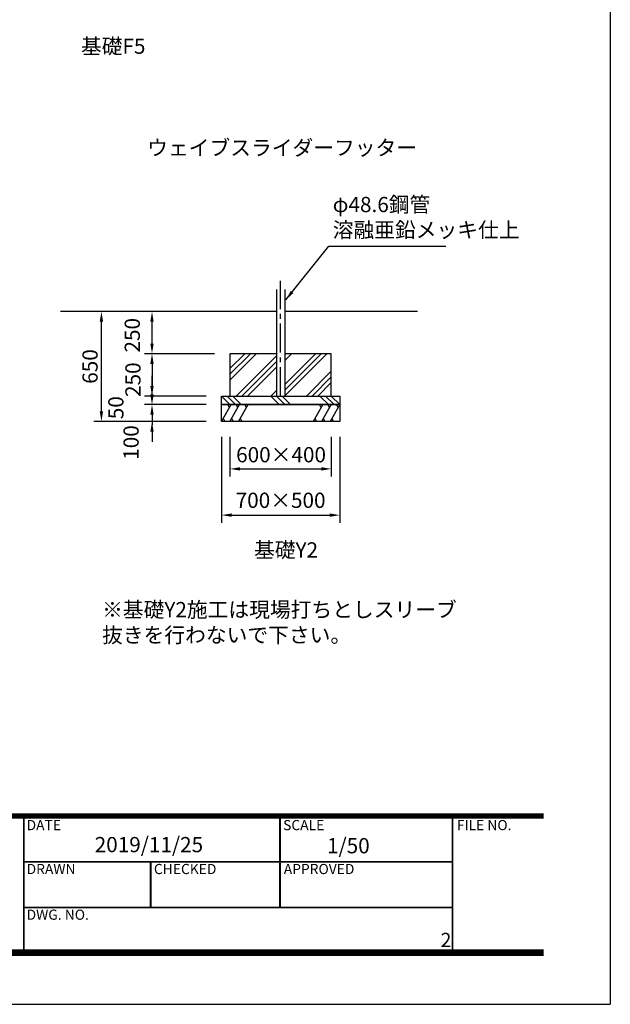
# Model space of a CAD drawing. Units: millimetres. Extents: x 0 to 29700, y 0 to 21000.
# Drawn here: x 23878 to 29700, y 0 to 9697 of the extents above; entities that cross this region are included whole.
import ezdxf
from ezdxf.enums import TextEntityAlignment as Align

# ---------------------------------------------------------------- set-up
doc = ezdxf.new("R2010")
doc.units = ezdxf.units.MM
doc.header["$LTSCALE"] = 15
doc.linetypes.add('CENTER2', pattern=[28.575, 19.05, -3.175, 3.175, -3.175])
for name, color, linetype in [('P001', 131, 'Continuous'), ('P019', 71, 'Continuous'), ('P919', 75, 'Continuous'), ('P_1CENTER', 2, 'CENTER2'), ('P_2DIM', 6, 'Continuous'), ('P_3TEXT', 60, 'Continuous'), ('P_5DRAWFRAME', 104, 'Continuous'), ('P_7THICK', 7, 'Continuous')]:
    doc.layers.add(name, color=color, linetype=linetype)
doc.styles.add('BIGFONT', font='simplex.shx', dxfattribs={"bigfont": 'bigfont.shx'})
doc.dimstyles.new('DIMBIGFONT$0', dxfattribs={"dimscale": 50, "dimtxt": 3, "dimasz": 2, "dimexe": 1.5, "dimexo": 3, "dimgap": 0.75, "dimtad": 1, "dimdec": 1, "dimdsep": 46, "dimtxsty": 'BIGFONT', "dimsah": 1, "dimcen": 0, "dimclrt": 230, "dimadec": 1, "dimazin": 2, "dimtfac": 0.6, "dimtdec": 1, "dimtofl": 0, "dimtmove": 2, "dimatfit": 3, "dimfxl": 1, "dimtvp": 1, "dimtolj": 1, "dimarcsym": 0})
doc.dimstyles.new('DIMBIGFONT$7', dxfattribs={"dimscale": 50, "dimtxt": 3, "dimasz": 2, "dimexe": 1.5, "dimexo": 3, "dimgap": 0.75, "dimtad": 1, "dimdec": 1, "dimdsep": 46, "dimtxsty": 'BIGFONT', "dimsah": 1, "dimcen": 0, "dimclrt": 230, "dimadec": 1, "dimazin": 2, "dimtfac": 0.6, "dimtdec": 1, "dimtofl": 0, "dimtmove": 0, "dimatfit": 3, "dimfxl": 1, "dimtvp": 1, "dimtolj": 1, "dimarcsym": 0})

# ---------------------------------------------------------------- blocks, each defined once
blk = doc.blocks.new('DFP2')
at = {"color": 0}
for p, q in [((26.35, 37.5), (580.85, 37.5)), ((26.35, 37.4), (580.85, 37.4)), ((580.85, 37.3), (26.35, 37.3)), ((580.85, 37.2), (26.35, 37.2)), ((26.35, 37.1), (580.85, 37.1)), ((26.35, 37), (580.85, 37)), ((26.35, 36.9), (580.85, 36.9)), ((478.3, 37.1), (478.3, 10.1)), ((478.4, 37.1), (478.4, 10.1)), ((528.8, 37.1), (528.8, 19.1)), ((528.9, 37.1), (528.9, 19.1)), ((562.8, 37.1), (562.8, 10.1)), ((562.9, 37.1), (562.9, 10.1)), ((26.35, 36.8), (580.85, 36.8)), ((26.35, 36.7), (580.85, 36.7)), ((478.35, 28.15), (562.85, 28.15)), ((478.35, 28.05), (562.85, 28.05)), ((503.3, 28.1), (503.3, 19.1)), ((503.4, 28.1), (503.4, 19.1)), ((478.35, 19.15), (562.85, 19.15)), ((478.35, 19.05), (562.85, 19.05)), ((26.35, 10.7), (580.85, 10.7)), ((26.35, 10.6), (580.85, 10.6)), ((26.35, 10.5), (580.85, 10.5)), ((26.35, 10.4), (580.85, 10.4)), ((26.35, 10.3), (580.85, 10.3)), ((26.35, 10.2), (580.85, 10.2)), ((26.35, 10.1), (580.85, 10.1)), ((26.35, 10), (580.85, 10)), ((26.35, 9.9), (580.85, 9.9)), ((26.35, 9.8), (580.85, 9.8)), ((26.35, 9.7), (580.85, 9.7))]:
    blk.add_line(p, q, dxfattribs=at)
at = {"layer": 'DEFPOINTS', "color": 0}
for p in [(594, 420), (0, 0)]:
    blk.add_line(p, (594, 0), dxfattribs=at)
at = {"color": 0}
for s, p in [('DATE', (478.92, 34.3)), ('SCALE', (529.49, 34.3)), ('FILE NO.', (563.75, 34.3)), ('DRAWN', (478.92, 25.65)), ('CHECKED', (504.02, 25.65)), ('APPROVED', (529.62, 25.65)), ('DWG. NO.', (478.92, 16.65))]:
    blk.add_text(s, height=2, dxfattribs=at).set_placement(p)
at = {"color": 0, "style": 'BIGFONT'}
blk.add_text('2', height=2.8, dxfattribs=at).set_placement((560.54, 11.28))
at = {"color": 83, "ltscale": 0.5, "style": 'BIGFONT', "flags": 8}
for tag, p in [('REV05', (34.1, 32.19)), ('REV04', (34.1, 27.14)), ('REV03', (34.1, 21.89)), ('REV02', (34.1, 16.64)), ('REV01', (34.1, 11.39))]:
    blk.add_attdef(tag, text='', height=2, dxfattribs=at).set_placement(p, align=Align.BOTTOM_LEFT)
for tag, p in [('REVD5', (101.67, 32.19)), ('R5D', (116.23, 32.19)), ('R5C', (125.35, 32.19)), ('R5A', (134.48, 32.19)), ('REVD4', (101.67, 27.14)), ('R4D', (116.23, 27.14)), ('R4C', (125.35, 27.14)), ('R4A', (134.48, 27.14)), ('REVD3', (101.67, 21.89)), ('R3D', (116.23, 21.89)), ('R3C', (125.35, 21.89)), ('R3A', (134.48, 21.89)), ('REVD2', (101.67, 16.64)), ('R2D', (116.23, 16.64)), ('R2C', (125.35, 16.64)), ('R2A', (134.48, 16.64)), ('REVD1', (101.67, 11.39)), ('R1D', (116.23, 11.39)), ('R1C', (125.35, 11.39)), ('R1A', (134.48, 11.39))]:
    blk.add_attdef(tag, text='', height=2, dxfattribs=at).set_placement(p, align=Align.BOTTOM_CENTER)
at = {"color": 83, "ltscale": 0.5, "style": 'BIGFONT'}
for tag, height, p in [('PROJECT1', 4, (429.42, 29.5)), ('DATE', 3, (503.03, 29.02)), ('SCALE', 3, (542.35, 28.81)), ('PROJECT2', 4, (430.24, 20.28)), ('PROJECT3', 4, (430.24, 11.59)), ('DWGNO', 3, (513.51, 12.49))]:
    blk.add_attdef(tag, text='', height=height, dxfattribs=at).set_placement(p, align=Align.BOTTOM_CENTER)
blk = doc.blocks.new('*D72')
at = {"layer": 'DEFPOINTS', "color": 0, "transparency": 16777216}
for p in [(25866.4, 5906.6), (25182, 5739.9), (25866.4, 5739.9)]:
    blk.add_point(p, dxfattribs=at)
at = {"layer": 'P_2DIM', "color": 0, "lineweight": -2, "transparency": 16777216}
for p, q in [((25182, 6006.6), (25182, 6106.6)), ((25716.4, 5906.6), (25107, 5906.6)), ((25716.4, 5739.9), (25107, 5739.9)), ((25182, 5639.9), (25182, 5539.9))]:
    blk.add_line(p, q, dxfattribs=at)
at = {"layer": 'P_2DIM', "color": 0, "transparency": 16777216}
for points in [[(25165.3, 6006.6), (25198.6, 6006.6), (25182, 5906.6)], [(25198.6, 5639.9), (25165.3, 5639.9), (25182, 5739.9)]]:
    blk.add_solid(points, dxfattribs=at)
at = {"layer": 'P_2DIM', "color": 230, "transparency": 16777216, "insert": (24975.7, 5532.9), "char_height": 150, "attachment_point": 5, "rotation": 90, "style": 'BIGFONT'}
blk.add_mtext('\\A1;100', dxfattribs=at)
blk = doc.blocks.new('*D73')
at = {"layer": 'DEFPOINTS', "color": 0, "transparency": 16777216}
for p in [(24683.6, 6823.3), (25716.4, 6823.3), (25716.4, 5739.9)]:
    blk.add_point(p, dxfattribs=at)
at = {"layer": 'P_2DIM', "color": 0, "lineweight": -2, "transparency": 16777216}
for p, q in [((25566.4, 6823.3), (24608.6, 6823.3)), ((24683.6, 5839.9), (24683.6, 6723.3)), ((25566.4, 5739.9), (24608.6, 5739.9))]:
    blk.add_line(p, q, dxfattribs=at)
at = {"layer": 'P_2DIM', "color": 0, "transparency": 16777216}
for points in [[(24700.3, 6723.3), (24666.9, 6723.3), (24683.6, 6823.3)], [(24666.9, 5839.9), (24700.3, 5839.9), (24683.6, 5739.9)]]:
    blk.add_solid(points, dxfattribs=at)
at = {"layer": 'P_2DIM', "color": 230, "transparency": 16777216, "insert": (24571.1, 6281.6), "char_height": 150, "attachment_point": 5, "rotation": 90, "style": 'BIGFONT'}
blk.add_mtext('\\A1;650', dxfattribs=at)
blk = doc.blocks.new('*D74')
at = {"layer": 'DEFPOINTS', "color": 0, "transparency": 16777216}
for p in [(25866.4, 5989.9), (25182, 5906.6), (25866.4, 5906.6)]:
    blk.add_point(p, dxfattribs=at)
at = {"layer": 'P_2DIM', "color": 0, "lineweight": -2, "transparency": 16777216}
for p, q in [((25182, 6089.9), (25182, 6189.9)), ((25716.4, 5989.9), (25107, 5989.9)), ((25716.4, 5906.6), (25107, 5906.6)), ((25182, 5806.6), (25182, 5706.6))]:
    blk.add_line(p, q, dxfattribs=at)
at = {"layer": 'P_2DIM', "color": 0, "transparency": 16777216}
for points in [[(25165.3, 6089.9), (25198.6, 6089.9), (25182, 5989.9)], [(25198.6, 5806.6), (25165.3, 5806.6), (25182, 5906.6)]]:
    blk.add_solid(points, dxfattribs=at)
at = {"layer": 'P_2DIM', "color": 230, "transparency": 16777216, "insert": (24825.9, 5875.8), "char_height": 150, "attachment_point": 5, "rotation": 90, "style": 'BIGFONT'}
blk.add_mtext('\\A1;50', dxfattribs=at)
blk = doc.blocks.new('*D75')
at = {"layer": 'DEFPOINTS', "color": 0, "transparency": 16777216}
for p in [(25182, 6823.3), (25908.1, 6823.3), (25949.7, 6406.6)]:
    blk.add_point(p, dxfattribs=at)
at = {"layer": 'P_2DIM', "color": 0, "lineweight": -2, "transparency": 16777216}
for p, q in [((25758.1, 6823.3), (25107, 6823.3)), ((25182, 6506.6), (25182, 6723.3)), ((25799.7, 6406.6), (25107, 6406.6))]:
    blk.add_line(p, q, dxfattribs=at)
at = {"layer": 'P_2DIM', "color": 0, "transparency": 16777216}
for points in [[(25198.6, 6723.3), (25165.3, 6723.3), (25182, 6823.3)], [(25165.3, 6506.6), (25198.6, 6506.6), (25182, 6406.6)]]:
    blk.add_solid(points, dxfattribs=at)
at = {"layer": 'P_2DIM', "color": 230, "transparency": 16777216, "insert": (24987.5, 6589.3), "char_height": 150, "attachment_point": 5, "rotation": 90, "style": 'BIGFONT'}
blk.add_mtext('\\A1;250', dxfattribs=at)
blk = doc.blocks.new('*D76')
at = {"layer": 'DEFPOINTS', "color": 0, "transparency": 16777216}
for p in [(25949.7, 6406.6), (25182, 5989.9), (25866.4, 5989.9)]:
    blk.add_point(p, dxfattribs=at)
at = {"layer": 'P_2DIM', "color": 0, "lineweight": -2, "transparency": 16777216}
for p, q in [((25799.7, 6406.6), (25107, 6406.6)), ((25182, 6306.6), (25182, 6089.9)), ((25716.4, 5989.9), (25107, 5989.9))]:
    blk.add_line(p, q, dxfattribs=at)
at = {"layer": 'P_2DIM', "color": 0, "transparency": 16777216}
for points in [[(25198.6, 6306.6), (25165.3, 6306.6), (25182, 6406.6)], [(25165.3, 6089.9), (25198.6, 6089.9), (25182, 5989.9)]]:
    blk.add_solid(points, dxfattribs=at)
at = {"layer": 'P_2DIM', "color": 230, "transparency": 16777216, "insert": (24994.3, 6151.7), "char_height": 150, "attachment_point": 5, "rotation": 90, "style": 'BIGFONT'}
blk.add_mtext('\\A1;250', dxfattribs=at)
blk = doc.blocks.new('*D77')
at = {"layer": 'DEFPOINTS', "color": 0, "transparency": 16777216}
for p in [(25866.4, 5739.9), (27033.1, 5739.9), (27033.1, 4817.8)]:
    blk.add_point(p, dxfattribs=at)
at = {"layer": 'P_2DIM', "color": 0, "lineweight": -2, "transparency": 16777216}
for p, q in [((25866.4, 5589.9), (25866.4, 4742.8)), ((27033.1, 5589.9), (27033.1, 4742.8)), ((25966.4, 4817.8), (26933.1, 4817.8))]:
    blk.add_line(p, q, dxfattribs=at)
at = {"layer": 'P_2DIM', "color": 0, "transparency": 16777216}
for points in [[(25966.4, 4834.5), (25966.4, 4801.2), (25866.4, 4817.8)], [(26933.1, 4801.2), (26933.1, 4834.5), (27033.1, 4817.8)]]:
    blk.add_solid(points, dxfattribs=at)
at = {"layer": 'P_2DIM', "color": 230, "transparency": 16777216, "insert": (26449.7, 4963.9), "char_height": 150, "attachment_point": 5, "style": 'BIGFONT'}
blk.add_mtext('\\A1;\\A1;700×500', dxfattribs=at)
blk = doc.blocks.new('*D78')
at = {"layer": 'DEFPOINTS', "color": 0, "transparency": 16777216}
for p in [(25949.7, 5739.9), (26949.7, 5739.9), (26949.7, 5273.2)]:
    blk.add_point(p, dxfattribs=at)
at = {"layer": 'P_2DIM', "color": 0, "lineweight": -2, "transparency": 16777216}
for p, q in [((25949.7, 5589.9), (25949.7, 5198.2)), ((26949.7, 5589.9), (26949.7, 5198.2)), ((26049.7, 5273.2), (26849.7, 5273.2))]:
    blk.add_line(p, q, dxfattribs=at)
at = {"layer": 'P_2DIM', "color": 0, "transparency": 16777216}
for points in [[(26049.7, 5289.9), (26049.7, 5256.5), (25949.7, 5273.2)], [(26849.7, 5256.5), (26849.7, 5289.9), (26949.7, 5273.2)]]:
    blk.add_solid(points, dxfattribs=at)
at = {"layer": 'P_2DIM', "color": 230, "transparency": 16777216, "insert": (26454.2, 5412.9), "char_height": 150, "attachment_point": 5, "style": 'BIGFONT'}
blk.add_mtext('\\A1;\\A1;600×400', dxfattribs=at)

msp = doc.modelspace()

# ---------------------------------------------------------------- linework, layer by layer
at = {"layer": 'P001'}
for p, q in [((26409.22, 7040.65), (26409.22, 5989.94)), ((26490.22, 7040.65), (26490.22, 5989.94))]:
    msp.add_line(p, q, dxfattribs=at)
at = {"layer": 'P019'}
msp.add_lwpolyline([(26409.22, 6406.6), (25949.72, 6406.6), (25949.72, 5989.94), (26949.72, 5989.94), (26949.72, 6406.6), (26490.22, 6406.6)], dxfattribs=at)
for points in [[(25866.38, 5989.94), (27033.05, 5989.94), (27033.05, 5906.6), (25866.38, 5906.6)], [(25866.38, 5906.6), (27033.05, 5906.6), (27033.05, 5739.94), (25866.38, 5739.94)]]:
    msp.add_lwpolyline(points, close=True, dxfattribs=at)
at = {"layer": 'P919', "linetype": 'Continuous'}
for p, q in [((25949.72, 6148.53), (26207.8, 6406.6)), ((25949.72, 6204.65), (26151.67, 6406.6)), ((25949.72, 6260.78), (26095.54, 6406.6)), ((26490.22, 5992.22), (26904.6, 6406.6)), ((26490.22, 6395.19), (26501.63, 6406.6)), ((26490.22, 6339.07), (26557.75, 6406.6)), ((26490.22, 6048.35), (26848.47, 6406.6)), ((26490.22, 6104.47), (26792.35, 6406.6)), ((26011.72, 5989.94), (26409.22, 6387.43)), ((26067.85, 5989.94), (26409.22, 6331.3)), ((26123.98, 5989.94), (26409.22, 6275.18)), ((26703.86, 5989.94), (26949.72, 6235.79)), ((26759.99, 5989.94), (26949.72, 6179.66)), ((26816.12, 5989.94), (26949.72, 6123.54)), ((26353.91, 5989.94), (26409.22, 6045.25)), ((25866.38, 5989.94), (25949.72, 5906.6)), ((25922.51, 5989.94), (26005.84, 5906.6)), ((25978.64, 5989.94), (26061.97, 5906.6)), ((26351.92, 5989.94), (26435.26, 5906.6)), ((26408.05, 5989.94), (26491.38, 5906.6)), ((26464.18, 5989.94), (26547.51, 5906.6)), ((26837.46, 5989.94), (26920.8, 5906.6)), ((26893.59, 5989.94), (26976.92, 5906.6)), ((26949.72, 5989.94), (27033.05, 5906.6))]:
    msp.add_line(p, q, dxfattribs=at)
at = {"layer": 'P919'}
for p, q in [((25866.38, 5739.94), (25962.61, 5906.6)), ((25945.94, 5877.74), (25929.28, 5906.6)), ((25949.72, 5739.94), (26045.94, 5906.6)), ((26029.28, 5877.74), (26012.61, 5906.6)), ((26033.05, 5739.94), (26129.28, 5906.6)), ((26112.61, 5877.74), (26095.94, 5906.6)), ((26866.38, 5906.6), (26770.16, 5739.94)), ((26849.72, 5877.74), (26833.05, 5906.6)), ((26949.72, 5906.6), (26853.49, 5739.94)), ((26933.05, 5877.74), (26916.38, 5906.6)), ((27033.05, 5906.6), (26936.82, 5739.94)), ((27016.38, 5877.74), (26999.72, 5906.6)), ((25883.05, 5768.81), (25899.72, 5739.94)), ((25966.38, 5768.81), (25983.05, 5739.94)), ((26049.72, 5768.81), (26066.38, 5739.94)), ((26786.82, 5768.81), (26803.49, 5739.94)), ((26870.16, 5768.81), (26886.82, 5739.94)), ((26953.49, 5768.81), (26970.16, 5739.94))]:
    msp.add_line(p, q, dxfattribs=at)
at = {"layer": 'P_1CENTER', "linetype": 'CENTER2'}
msp.add_line((26449.72, 5989.94), (26449.72, 7123.98), dxfattribs=at)
at = {"layer": 'P_7THICK'}
for p, q in [((26409.22, 6823.27), (24279.08, 6823.27)), ((27798.83, 6823.27), (26490.22, 6823.27))]:
    msp.add_line(p, q, dxfattribs=at)

# ---------------------------------------------------------------- block references
at = {"layer": 'P_5DRAWFRAME'}
ref = msp.add_blockref('DFP2', (0, 0), dxfattribs=dict(at, xscale=50, yscale=50, zscale=50))
ref.add_attrib('DATE', '2019/11/25', dxfattribs={"layer": '0', "color": 83, "ltscale": 0.5, "height": 150, "style": 'BIGFONT'}).set_placement((25151.55, 1450.86), align=Align.BOTTOM_CENTER)
ref.add_attrib('SCALE', '1/50', dxfattribs={"layer": '0', "color": 83, "ltscale": 0.5, "height": 150, "style": 'BIGFONT'}).set_placement((27117.67, 1440.37), align=Align.BOTTOM_CENTER)

# ---------------------------------------------------------------- texts
at = {"layer": 'P_2DIM', "color": 230, "insert": (26963.39, 7505.11), "char_height": 150, "attachment_point": 7, "style": 'BIGFONT'}
msp.add_mtext('φ48.6鋼管\\P溶融亜鉛メッキ仕上', dxfattribs=at)
at = {"layer": 'P_3TEXT', "style": 'BIGFONT'}
for s, p in [('基礎F5', (24799.32, 9436.26)), ('ウェイブスライダーフッター', (26464.72, 8436.05)), ('基礎Y2', (26503.44, 4475.35))]:
    msp.add_text(s, height=150, dxfattribs=at).set_placement(p, align=Align.MIDDLE_CENTER)
at = {"layer": 'P_3TEXT', "insert": (24689.69, 3962.04), "char_height": 150, "attachment_point": 1, "style": 'BIGFONT'}
msp.add_mtext('※基礎Y2施工は現場打ちとしスリーブ\\P\u3000抜きを行わないで下さい。', dxfattribs=at)

# ---------------------------------------------------------------- dimensions: what is measured, and where the dimension line sits
at = {"layer": 'P_2DIM'}
dim = msp.add_linear_dim(base=(24683.6, 6823.27), p1=(25716.38, 5739.94), p2=(25716.38, 6823.27), angle=90, dimstyle='DIMBIGFONT$0', override={"dimscale": 50, "dimasz": 2, "dimlfac": 0.6}, dxfattribs=at)
dim.commit()
dim.dimension.update_dxf_attribs({"geometry": '*D73', "text_midpoint": (24571.1, 6281.6)})
for base, p1, p2, picture, middle in [((25181.96, 6823.27), (25949.72, 6406.6), (25908.05, 6823.27), '*D75', (24987.54, 6589.26)), ((25181.96, 5989.94), (25949.72, 6406.6), (25866.38, 5989.94), '*D76', (24994.27, 6151.74)), ((25181.96, 5906.6), (25866.38, 5989.94), (25866.38, 5906.6), '*D74', (24825.91, 5875.77)), ((25181.96, 5739.94), (25866.38, 5906.6), (25866.38, 5739.94), '*D72', (24975.71, 5532.89))]:
    dim = msp.add_linear_dim(base=base, p1=p1, p2=p2, angle=90, dimstyle='DIMBIGFONT$0', override={"dimscale": 50, "dimasz": 2, "dimlfac": 0.6}, dxfattribs=at)
    dim.commit()
    dim.dimension.update_dxf_attribs({"geometry": picture, "text_midpoint": middle, "dimtype": 160})
for base, p1, p2, text, picture, middle in [((27033.05, 4817.82), (25866.38, 5739.94), (27033.05, 5739.94), '\\A1;<>×500', '*D77', (26449.72, 4963.93)), ((26949.72, 5273.21), (25949.72, 5739.94), (26949.72, 5739.94), '\\A1;<>×400', '*D78', (26454.18, 5412.93))]:
    dim = msp.add_linear_dim(base=base, p1=p1, p2=p2, text=text, dimstyle='DIMBIGFONT$0', override={"dimasz": 2, "dimlfac": 0.6, "dimazin": 2, "dimtfill": 0, "dimtfillclr": 256}, dxfattribs=at)
    dim.commit()
    dim.dimension.update_dxf_attribs({"geometry": picture, "text_midpoint": middle, "dimtype": 160})

# ---------------------------------------------------------------- leaders
at = {"layer": 'P_2DIM', "annotation_type": 0, "has_hookline": 1, "hookline_direction": 0, "text_width": 1114.29}
msp.add_leader([(26500.13, 6936.91), (26923.89, 7467.61), (26925.89, 7467.61)], dimstyle='DIMBIGFONT$7', dxfattribs=at)

doc.saveas('drawing.dxf')
